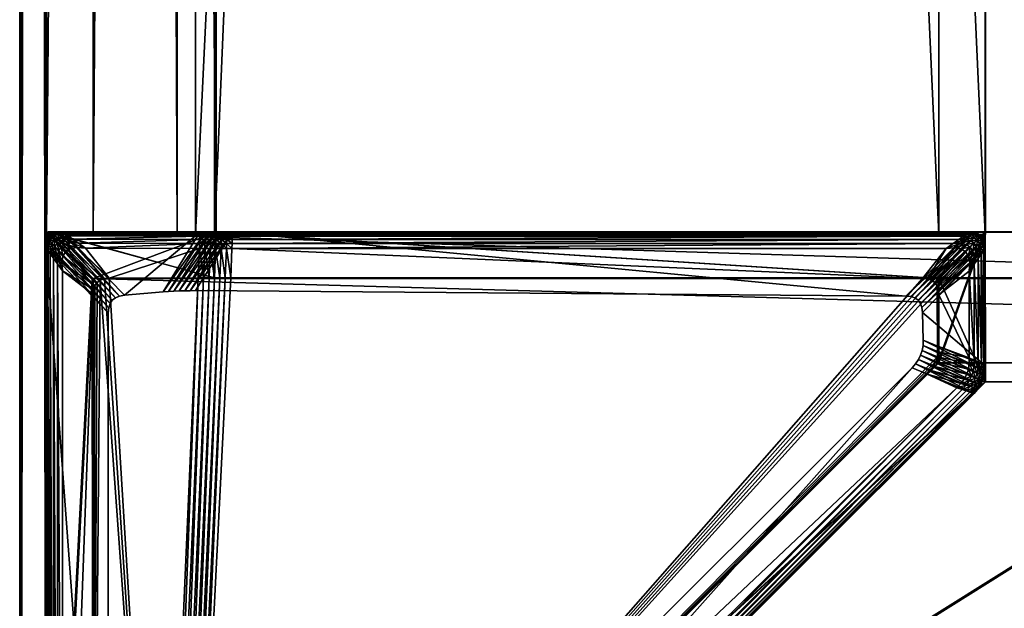
# Model space of a CAD drawing. Units: inches. Extents: x -0.1 to 63, y 0.7 to 40.2.
# Drawn here: x -0.1 to 2, y 1.9 to 3.2 of the extents above; entities that cross this region are included whole.
import ezdxf

# ---------------------------------------------------------------- set-up
doc = ezdxf.new("R2010")
doc.units = ezdxf.units.IN
doc.header["$MEASUREMENT"] = 0
doc.layers.get('0').update_dxf_attribs({"true_color": 0x5890e1})

msp = doc.modelspace()

# ---------------------------------------------------------------- meshes
at = {"color": 31, "true_color": 0xe4b899}
mesh = msp.add_polyface(dxfattribs=at)
corners = [(-0.092, 0.6941, 28.8012), (63.008, 0.697, 28.8003), (-0.0908, 40.173, 28.7999), (63.006, 40.1714, 28.7991), (-0.0947, 0.6971, 29.0713), (63.0043, 0.6932, 29.071), (-0.0914, 40.1725, 29.069), (63.0072, 40.1702, 29.0732), (-0.0386, 0.7473, 28.7405), (-0.0396, 40.1154, 28.7405), (62.9512, 40.1183, 28.7405), (62.9531, 0.751, 28.7405), (-0.0395, 0.7497, 29.1337), (62.9504, 0.7477, 29.1337), (62.9481, 40.1178, 29.1337), (-0.037, 40.1138, 29.1337)]
mesh.append_faces([[corners[k] for k in face] for face in [(8, 9, 10), (10, 11, 8), (12, 13, 14), (14, 15, 12), (0, 1, 5), (5, 4, 0), (1, 3, 7), (7, 5, 1), (3, 2, 6), (6, 7, 3), (2, 0, 4), (4, 6, 2), (0, 2, 9), (9, 8, 0), (2, 3, 10), (10, 9, 2), (3, 1, 11), (11, 10, 3), (1, 0, 8), (8, 11, 1), (4, 5, 13), (13, 12, 4), (5, 7, 14), (14, 13, 5), (7, 6, 15), (15, 14, 7), (6, 4, 12), (12, 15, 6)]], dxfattribs={"vtx0": -1, "vtx1": -1, "vtx2": -1, "color": 31})
at = {"color": 76, "true_color": 0x3d8706}
mesh = msp.add_polyface(dxfattribs=at)
corners = [(-0.0389, 40.1171, 28.7397), (-0.0394, 38.1502, 28.734), (0.059, 38.2476, 28.6418), (0.0593, 40.0201, 28.6415), (0.3171, 38.1507, 28.3837), (0.3134, 38.2466, 28.3874), (1.929, 38.4647, 26.7718), (0.2739, 40.1174, 28.4269), (0.2355, 40.0203, 28.4653), (-0.0389, 40.1171, 0.1996), (-0.0394, 38.1502, 0.1996), (0.2739, 40.1174, 0.1996), (0.3171, 38.1507, 0.1996), (0.059, 38.2476, 0.1996), (0.0593, 40.0201, 0.1996), (0.3134, 38.2466, 0.1996), (1.8312, 38.2479, 0.1996), (1.8309, 38.4246, 26.8699), (0.2355, 40.0203, 0.1996), (-0.0393, 2.7101, 28.7395), (-0.0393, 38.156, 28.7395), (-0.0388, 38.156, 26.7726), (-0.0388, 2.7101, 26.7726), (0.274, 38.156, 26.7723), (0.3171, 2.7101, 28.739), (0.3171, 38.156, 28.739), (0.0594, 2.7101, 26.8696), (0.0594, 38.156, 26.8696), (0.059, 38.156, 28.6421), (0.059, 2.7101, 28.6421), (0.3135, 38.156, 28.6431), (0.3135, 2.7101, 28.6431), (1.8312, 38.156, 28.6418), (0.2356, 38.156, 26.8693), (0.2356, 2.7101, 26.8693), (1.831, 2.7101, 28.4651), (1.9291, 38.156, 28.425), (-0.0406, 40.1172, 28.7396), (0.0576, 40.0201, 28.6414), (0.0573, 38.2476, 28.6418), (-0.035, 38.1503, 28.7401), (0.3117, 38.2467, 28.3873), (0.3154, 38.1508, 28.3836), (1.8295, 38.248, 26.8695), (0.2338, 40.0204, 28.4652), (0.2722, 40.1174, 28.4268), (1.9273, 38.4648, 26.7717)]
mesh.append_faces([[corners[k] for k in face] for face in [(0, 1, 2), (2, 3, 0), (1, 4, 5), (5, 2, 1), (6, 7, 8), (7, 0, 3), (3, 8, 7), (1, 0, 9), (9, 10, 1), (0, 7, 11), (11, 9, 0), (4, 1, 10), (10, 12, 4), (3, 2, 13), (13, 14, 3), (2, 5, 15), (15, 13, 2), (16, 15, 5), (17, 8, 18), (8, 3, 14), (14, 18, 8), (19, 20, 21), (22, 21, 23), (24, 25, 20), (26, 27, 28), (28, 29, 26), (29, 28, 30), (30, 31, 29), (31, 30, 32), (33, 34, 35), (34, 33, 27), (27, 26, 34), (28, 20, 25), (25, 30, 28), (36, 23, 33), (28, 27, 21), (21, 20, 28), (27, 33, 23), (23, 21, 27), (37, 38, 39), (39, 40, 37), (40, 39, 41), (41, 42, 40), (42, 41, 43), (44, 45, 46), (45, 44, 38), (38, 37, 45)]], dxfattribs={"vtx0": -1, "vtx1": -1, "vtx2": -1, "color": 76})
mesh = msp.add_polyface(dxfattribs=at)
corners = [(1.9286, 2.7154, 26.7722), (1.8312, 2.6181, 26.8696), (1.831, 2.4415, 26.8699), (1.9291, 2.4014, 26.7718), (1.9291, 2.4014, 0.1996), (1.9286, 2.7154, 0.1996), (1.8312, 2.6181, 0.1996), (1.831, 2.4415, 0.1996), (1.9286, 38.1506, 26.7722), (1.929, 38.4647, 26.7718), (1.8309, 38.4246, 26.8699), (1.9286, 38.1506, 0.1996), (1.929, 38.4647, 0.1996), (1.9271, 2.7154, 26.7722), (1.9275, 2.4014, 26.7717), (1.8294, 2.4415, 26.8698), (-0.0347, 2.7159, 28.7401), (-0.0404, 0.749, 28.7396), (62.9538, 0.749, 28.7396), (0.2724, 0.7487, 28.4268), (60.9859, 2.4014, 26.7717), (62.641, 0.7487, 28.4268), (60.9863, 2.7154, 26.7722), (62.8556, 0.846, 28.6414), (0.0578, 0.846, 28.6414), (0.0575, 2.6185, 28.6418), (61.0837, 2.6181, 26.8695), (1.8297, 2.6181, 26.8695), (61.084, 2.4415, 26.8698), (0.234, 0.8457, 28.4652), (62.6015, 2.6194, 28.3873), (0.3119, 2.6194, 28.3873), (0.3156, 2.7154, 28.3836), (62.5978, 2.7154, 28.3836), (62.8559, 2.6185, 28.6418), (1.9286, 2.7101, 28.739), (1.8312, 2.7101, 28.6418), (1.831, 2.7101, 28.4651), (1.9291, 2.7101, 28.425), (1.9291, 38.156, 28.425), (1.9286, 38.156, 28.739), (1.8312, 38.156, 28.6418), (1.831, 38.156, 28.4651), (1.8292, 38.4246, 26.8698), (1.9273, 38.4648, 26.7717), (1.9269, 38.1507, 26.7721), (62.9536, 40.1172, 28.7396), (-0.0406, 40.1172, 28.7396), (-0.035, 38.1503, 28.7401), (0.2722, 40.1174, 28.4268), (62.6407, 40.1174, 28.4268), (60.9857, 38.4648, 26.7717), (60.9861, 38.1507, 26.7721), (0.0573, 38.2476, 28.6418), (0.0576, 40.0201, 28.6414), (62.8554, 40.0201, 28.6414), (1.8295, 38.248, 26.8695), (61.0835, 38.248, 26.8695), (0.2338, 40.0204, 28.4652), (61.0838, 38.4246, 26.8698), (0.3117, 38.2467, 28.3873), (62.6013, 38.2467, 28.3873), (62.5976, 38.1508, 28.3836), (0.3154, 38.1508, 28.3836), (62.8557, 38.2476, 28.6418)]
mesh.append_faces([[corners[k] for k in face] for face in [(0, 1, 2), (2, 3, 0), (3, 4, 5), (5, 0, 3), (6, 5, 4), (4, 7, 6), (8, 9, 10), (9, 8, 11), (11, 12, 9), (13, 14, 15), (16, 17, 18), (19, 14, 20), (20, 21, 19), (13, 22, 20), (20, 14, 13), (23, 24, 25), (18, 17, 19), (26, 27, 15), (28, 15, 29), (29, 24, 23), (30, 31, 27), (22, 13, 32), (32, 33, 22), (34, 25, 31), (33, 32, 16), (35, 36, 37), (37, 38, 35), (38, 39, 40), (40, 35, 38), (41, 40, 39), (39, 42, 41), (43, 44, 45), (46, 47, 48), (49, 50, 51), (51, 44, 49), (45, 44, 51), (51, 52, 45), (53, 54, 55), (49, 47, 46), (43, 56, 57), (58, 43, 59), (55, 54, 58), (56, 60, 61), (52, 62, 63), (63, 45, 52), (60, 53, 64), (48, 63, 62)]], dxfattribs={"vtx0": -1, "vtx1": -1, "vtx2": -1, "color": 76})
mesh = msp.add_polyface(dxfattribs=at)
corners = [(62.5962, 38.1508, 28.3837), (62.5999, 38.2467, 28.3874), (61.0821, 38.248, 26.8696), (60.9848, 38.1507, 26.7722), (61.0824, 38.4246, 26.8699), (60.9843, 38.4648, 26.7718), (62.6778, 40.0204, 28.4653), (62.6394, 40.1174, 28.4269), (62.6394, 40.1174, 0.1996), (60.9843, 38.4648, 0.1996), (60.9848, 38.1507, 0.1996), (62.5962, 38.1508, 0.1996), (62.5999, 38.2467, 0.1996), (61.0821, 38.248, 0.1996), (61.0824, 38.4246, 0.1996), (62.6778, 40.0204, 0.1996), (-0.035, 38.1503, 28.7401), (62.9479, 38.1503, 28.7401), (62.9536, 40.1172, 28.7396), (62.8554, 40.0201, 28.6414), (62.8557, 38.2476, 28.6418), (0.0573, 38.2476, 28.6418), (62.5976, 38.1508, 28.3836), (60.9861, 38.1507, 26.7721), (61.0835, 38.248, 26.8695), (62.6013, 38.2467, 28.3873), (60.9857, 38.4648, 26.7717), (61.0838, 38.4246, 26.8698), (62.6792, 40.0204, 28.4652), (62.6407, 40.1174, 28.4268), (0.2722, 40.1174, 28.4268), (1.8292, 38.4246, 26.8698), (0.2338, 40.0204, 28.4652), (1.8295, 38.248, 26.8695), (0.3117, 38.2467, 28.3873), (60.9843, 38.1547, 28.425), (62.6394, 38.1547, 26.7723), (62.6394, 2.7088, 26.7723), (60.9848, 38.1547, 28.739), (60.9843, 2.7088, 28.425), (62.5962, 38.1547, 28.739), (60.9848, 2.7088, 28.739), (61.0821, 38.1547, 28.6418), (62.5999, 38.1547, 28.6431), (62.5999, 2.7088, 28.6431), (61.0824, 38.1547, 28.4651), (61.0821, 2.7088, 28.6418), (62.6778, 38.1547, 26.8693), (61.0824, 2.7088, 28.4651)]
mesh.append_faces([[corners[k] for k in face] for face in [(0, 1, 2), (2, 3, 0), (3, 2, 4), (4, 5, 3), (5, 4, 6), (7, 8, 9), (9, 5, 7), (5, 9, 10), (10, 3, 5), (3, 10, 11), (11, 0, 3), (1, 12, 13), (13, 2, 1), (2, 13, 14), (14, 4, 2), (4, 14, 15), (13, 12, 11), (11, 10, 13), (13, 10, 9), (9, 14, 13), (15, 14, 9), (16, 17, 18), (19, 20, 21), (22, 23, 24), (24, 25, 22), (23, 26, 27), (27, 24, 23), (28, 27, 26), (18, 29, 30), (24, 27, 31), (27, 28, 32), (32, 28, 19), (25, 24, 33), (20, 25, 34), (22, 17, 16), (35, 36, 37), (38, 35, 39), (40, 38, 41), (42, 43, 44), (45, 42, 46), (47, 45, 48), (42, 38, 40), (40, 43, 42), (42, 45, 35), (35, 38, 42), (35, 45, 47)]], dxfattribs={"vtx0": -1, "vtx1": -1, "vtx2": -1, "color": 76})
mesh = msp.add_polyface(dxfattribs=at)
corners = [(0.3171, 2.7154, 28.3837), (0.3135, 2.6194, 28.3874), (1.8312, 2.6181, 26.8696), (1.9286, 2.7154, 26.7722), (1.9291, 2.4014, 26.7718), (1.831, 2.4415, 26.8699), (0.2356, 0.8457, 28.4653), (0.274, 0.7487, 28.4269), (0.274, 0.7487, 0.1996), (1.9291, 2.4014, 0.1996), (1.9286, 2.7154, 0.1996), (0.3171, 2.7154, 0.1996), (1.8312, 2.6181, 0.1996), (1.831, 2.4415, 0.1996), (0.2356, 0.8457, 0.1996), (0.3135, 2.6194, 0.1996), (0.3171, 38.1507, 28.3837), (1.9286, 38.1506, 26.7722), (1.8312, 38.2479, 26.8696), (0.3134, 38.2466, 28.3874), (1.8309, 38.4246, 26.8699), (0.2355, 40.0203, 28.4653), (1.929, 38.4647, 26.7718), (0.2739, 40.1174, 28.4269), (1.929, 38.4647, 0.1996), (0.2739, 40.1174, 0.1996), (0.3171, 38.1507, 0.1996), (1.9286, 38.1506, 0.1996), (1.8312, 38.2479, 0.1996), (1.8309, 38.4246, 0.1996), (0.2355, 40.0203, 0.1996), (0.3156, 2.7154, 28.3836), (1.9271, 2.7154, 26.7722), (1.8297, 2.6181, 26.8695), (1.8294, 2.4415, 26.8698), (0.234, 0.8457, 28.4652), (1.9275, 2.4014, 26.7717), (0.3171, 2.7101, 28.739), (0.3135, 2.7101, 28.6431), (1.8312, 2.7101, 28.6418), (1.9286, 2.7101, 28.739), (1.9291, 2.7101, 28.425), (1.831, 2.7101, 28.4651), (0.2356, 2.7101, 26.8693), (0.274, 2.7101, 26.7723), (0.274, 38.156, 26.7723), (1.9291, 38.156, 28.425), (1.9286, 38.156, 28.739), (0.3171, 38.156, 28.739), (1.8312, 38.156, 28.6418), (1.831, 38.156, 28.4651), (0.2356, 38.156, 26.8693), (0.3135, 38.156, 28.6431), (1.8295, 38.248, 26.8695), (1.9269, 38.1507, 26.7721), (0.3154, 38.1508, 28.3836), (1.8292, 38.4246, 26.8698), (1.9273, 38.4648, 26.7717), (0.2338, 40.0204, 28.4652)]
mesh.append_faces([[corners[k] for k in face] for face in [(0, 1, 2), (2, 3, 0), (4, 5, 6), (7, 8, 9), (9, 4, 7), (3, 10, 11), (11, 0, 3), (12, 2, 1), (2, 12, 13), (13, 5, 2), (5, 13, 14), (12, 15, 11), (11, 10, 12), (14, 13, 9), (16, 17, 18), (18, 19, 16), (20, 18, 17), (21, 20, 22), (23, 22, 24), (24, 25, 23), (17, 16, 26), (26, 27, 17), (19, 18, 28), (18, 20, 29), (29, 28, 18), (30, 29, 20), (31, 32, 33), (34, 33, 32), (35, 34, 36), (37, 38, 39), (39, 40, 37), (41, 42, 43), (44, 45, 46), (46, 41, 44), (40, 47, 48), (48, 37, 40), (49, 39, 38), (39, 49, 50), (50, 42, 39), (42, 50, 51), (49, 52, 48), (48, 47, 49), (51, 50, 46), (53, 54, 55), (54, 53, 56), (57, 56, 58)]], dxfattribs={"vtx0": -1, "vtx1": -1, "vtx2": -1, "color": 76})
mesh = msp.add_polyface(dxfattribs=at)
corners = [(-0.0388, 0.749, 28.7397), (0.0594, 0.846, 28.6415), (0.059, 2.6185, 28.6418), (-0.0393, 2.7159, 28.734), (0.3135, 2.6194, 28.3874), (0.3171, 2.7154, 28.3837), (0.2356, 0.8457, 28.4653), (0.274, 0.7487, 28.4269), (1.9291, 2.4014, 26.7718), (-0.0393, 2.7159, 0.1996), (-0.0388, 0.749, 0.1996), (0.274, 0.7487, 0.1996), (0.3171, 2.7154, 0.1996), (0.0594, 0.846, 0.1996), (0.059, 2.6185, 0.1996), (0.3135, 2.6194, 0.1996), (1.8312, 2.6181, 0.1996), (0.2356, 0.8457, 0.1996), (1.831, 2.4415, 26.8699), (1.9291, 2.4014, 0.1996), (-0.0404, 0.749, 28.7396), (-0.0347, 2.7159, 28.7401), (0.0575, 2.6185, 28.6418), (0.0578, 0.846, 28.6414), (0.3156, 2.7154, 28.3836), (0.3119, 2.6194, 28.3873), (1.8297, 2.6181, 26.8695), (1.9275, 2.4014, 26.7717), (0.2724, 0.7487, 28.4268), (0.234, 0.8457, 28.4652), (-0.0388, 2.7101, 26.7726), (0.0594, 2.7101, 26.8696), (0.059, 2.7101, 28.6421), (-0.0393, 2.7101, 28.7395), (0.3135, 2.7101, 28.6431), (0.3171, 2.7101, 28.739), (0.2356, 2.7101, 26.8693), (0.274, 2.7101, 26.7723), (1.9291, 2.7101, 28.425), (-0.0388, 38.156, 26.7726), (0.274, 38.156, 26.7723), (-0.0393, 38.156, 28.7395)]
mesh.append_faces([[corners[k] for k in face] for face in [(0, 1, 2), (2, 3, 0), (3, 2, 4), (4, 5, 3), (6, 7, 8), (7, 6, 1), (1, 0, 7), (3, 9, 10), (10, 0, 3), (0, 10, 11), (11, 7, 0), (5, 12, 9), (9, 3, 5), (1, 13, 14), (14, 2, 1), (2, 14, 15), (15, 4, 2), (4, 15, 16), (17, 6, 18), (6, 17, 13), (13, 1, 6), (14, 9, 12), (12, 15, 14), (19, 11, 17), (14, 13, 10), (10, 9, 14), (13, 17, 11), (11, 10, 13), (20, 21, 22), (22, 23, 20), (21, 24, 25), (25, 22, 21), (26, 25, 24), (27, 28, 29), (28, 20, 23), (23, 29, 28), (30, 31, 32), (32, 33, 30), (33, 32, 34), (34, 35, 33), (36, 37, 38), (37, 36, 31), (31, 30, 37), (39, 30, 33), (40, 37, 30), (41, 33, 35)]], dxfattribs={"vtx0": -1, "vtx1": -1, "vtx2": -1, "color": 76})
mesh = msp.add_polyface(dxfattribs=at)
corners = [(62.5962, 2.7154, 28.3837), (60.9848, 2.7154, 26.7722), (61.0821, 2.6181, 26.8696), (62.5999, 2.6194, 28.3874), (60.9843, 2.4014, 26.7718), (61.0824, 2.4415, 26.8699), (62.6394, 0.7487, 28.4269), (62.6778, 0.8457, 28.4653), (60.9843, 2.4014, 0.1996), (62.6394, 0.7487, 0.1996), (60.9848, 2.7154, 0.1996), (62.5962, 2.7154, 0.1996), (61.0821, 2.6181, 0.1996), (62.5999, 2.6194, 0.1996), (61.0824, 2.4415, 0.1996), (62.6778, 0.8457, 0.1996), (62.9538, 0.749, 28.7396), (62.9481, 2.7159, 28.7401), (-0.0347, 2.7159, 28.7401), (0.0575, 2.6185, 28.6418), (62.8559, 2.6185, 28.6418), (62.8556, 0.846, 28.6414), (62.5978, 2.7154, 28.3836), (62.6015, 2.6194, 28.3873), (61.0837, 2.6181, 26.8695), (60.9863, 2.7154, 26.7722), (61.084, 2.4415, 26.8698), (60.9859, 2.4014, 26.7717), (62.6794, 0.8457, 28.4652), (0.2724, 0.7487, 28.4268), (62.641, 0.7487, 28.4268), (1.8294, 2.4415, 26.8698), (0.234, 0.8457, 28.4652), (1.8297, 2.6181, 26.8695), (0.3119, 2.6194, 28.3873), (62.5962, 2.7088, 28.739), (60.9848, 2.7088, 28.739), (61.0821, 2.7088, 28.6418), (62.5999, 2.7088, 28.6431), (60.9843, 2.7088, 28.425), (61.0824, 2.7088, 28.4651), (62.6778, 2.7088, 26.8693), (62.6394, 2.7088, 26.7723), (60.9843, 38.1547, 28.425), (60.9848, 38.1547, 28.739), (62.5962, 38.1547, 28.739), (61.0821, 38.1547, 28.6418), (61.0824, 38.1547, 28.4651)]
mesh.append_faces([[corners[k] for k in face] for face in [(0, 1, 2), (2, 3, 0), (1, 4, 5), (5, 2, 1), (4, 6, 7), (7, 5, 4), (6, 4, 8), (8, 9, 6), (4, 1, 10), (10, 8, 4), (1, 0, 11), (11, 10, 1), (3, 2, 12), (12, 13, 3), (2, 5, 14), (14, 12, 2), (15, 14, 5), (12, 10, 11), (11, 13, 12), (12, 14, 8), (8, 10, 12), (8, 14, 15), (16, 17, 18), (19, 20, 21), (22, 23, 24), (24, 25, 22), (25, 24, 26), (26, 27, 25), (27, 26, 28), (29, 30, 16), (31, 26, 24), (32, 28, 26), (21, 28, 32), (33, 24, 23), (34, 23, 20), (18, 17, 22), (35, 36, 37), (37, 38, 35), (36, 39, 40), (40, 37, 36), (41, 40, 39), (42, 39, 43), (39, 36, 44), (36, 35, 45), (38, 37, 46), (37, 40, 47)]], dxfattribs={"vtx0": -1, "vtx1": -1, "vtx2": -1, "color": 76})
at = {"color": 18, "true_color": 0x000000}
mesh = msp.add_polyface(dxfattribs=at)
corners = [(0.0931, 2.6186, 0.0391), (0.2795, 2.6193, 0.0391), (0.2818, 2.6814, 0.0391), (-0.0393, 2.6819, 0.0731), (-0.0393, 2.6819, 0.1966), (-0.0388, 0.783, 0.1966), (0.091, 2.5464, 0.1968), (0.0913, 0.9147, 0.1968), (0.2831, 2.7154, 0.1966), (0.2059, 2.5902, 0.1968), (0.1248, 2.5833, 0.1968), (0.2059, 2.5902, 0.9827), (0.1248, 2.5833, 0.9827), (-0.0161, 2.6642, 0.04), (-0.0156, 2.6488, 0.04), (-0.0052, 2.6343, 0.0391), (0.0259, 2.6833, 0.0391), (0.0827, 2.6176, 0.0391), (0.0121, 2.681, 0.0391), (0.0742, 2.6148, 0.0391), (0.002, 2.675, 0.0391), (0.0676, 2.61, 0.0391), (0.0591, 2.5845, 0.0391), (0.06, 2.5949, 0.0391), (-0.0066, 2.6516, 0.0391), (0.0628, 2.6034, 0.0391), (-0.0042, 2.6652, 0.0391), (-0.0152, 0.8159, 0.04), (-0.0241, 2.6607, 0.0429), (-0.0237, 0.8041, 0.0429), (-0.0308, 2.67, 0.0476), (-0.0379, 0.7843, 0.0627), (-0.0383, 2.6805, 0.0627), (-0.035, 0.7883, 0.0542), (-0.0355, 2.6766, 0.0542), (-0.0303, 0.7949, 0.0476), (-0.0383, 2.6922, 0.1966), (0.0919, 2.5569, 0.1969), (-0.0355, 2.7008, 0.1966), (0.0947, 2.5657, 0.1969), (-0.0308, 2.7074, 0.1966), (0.0994, 2.5727, 0.1968), (0.2945, 2.7154, 0.1966), (0.2172, 2.5909, 0.1969), (0.3058, 2.7154, 0.1966), (0.2285, 2.5916, 0.1969), (0.3172, 2.7154, 0.1966), (0.2398, 2.5923, 0.1968), (-0.0053, 2.7158, 0.1966), (0.1145, 2.5815, 0.1969), (-0.0157, 2.7149, 0.1966), (0.106, 2.578, 0.1969), (-0.0242, 2.7121, 0.1966), (0.3285, 2.7154, 0.1966), (0.2511, 2.5925, 0.1969), (0.091, 2.5464, 0.9827), (0.0919, 2.5569, 0.9827), (0.0947, 2.5657, 0.9827), (0.0994, 2.5727, 0.9827), (0.2172, 2.5909, 0.9827), (0.2285, 2.5916, 0.9827), (0.2398, 2.5923, 0.9827), (0.1145, 2.5815, 0.9827), (0.106, 2.578, 0.9827), (0.2738, 2.5928, 0.1968), (0.2738, 2.5928, 0.9827), (0.2624, 2.5927, 0.9827), (0.2624, 2.5927, 0.1969), (0.2511, 2.5925, 0.9827)]
mesh.append_faces([[corners[k] for k in face] for face in [(0, 1, 2), (3, 4, 5), (4, 6, 7), (8, 9, 10), (9, 11, 12), (12, 10, 9), (13, 14, 15), (16, 17, 0), (18, 19, 17), (20, 21, 19), (15, 22, 23), (23, 24, 15), (24, 23, 25), (25, 26, 24), (26, 25, 21), (27, 14, 28), (29, 28, 30), (31, 32, 3), (33, 34, 32), (35, 30, 34), (6, 4, 36), (36, 37, 6), (38, 39, 37), (40, 41, 39), (42, 43, 9), (44, 45, 43), (46, 47, 45), (48, 10, 49), (50, 49, 51), (52, 51, 41), (53, 54, 47), (55, 6, 37), (37, 56, 55), (56, 37, 39), (39, 57, 56), (57, 39, 41), (41, 58, 57), (11, 9, 43), (43, 59, 11), (59, 43, 45), (45, 60, 59), (60, 45, 47), (47, 61, 60), (10, 12, 62), (62, 49, 10), (49, 62, 63), (63, 51, 49), (51, 63, 58), (58, 41, 51), (64, 65, 66), (66, 67, 64), (67, 66, 68), (68, 54, 67), (54, 68, 61), (61, 47, 54)]], dxfattribs={"vtx0": -1, "vtx1": -1, "vtx2": -1, "color": 18})
mesh = msp.add_polyface(dxfattribs=at)
corners = [(-0.0082, 2.6977, 0.0426), (-0.0156, 2.7037, 0.0469), (-0.0225, 2.6993, 0.0466), (-0.0157, 2.6925, 0.0424), (-0.0156, 2.6488, 0.04), (-0.0161, 2.6642, 0.04), (-0.0238, 2.6745, 0.0427), (-0.0241, 2.6607, 0.0429), (-0.0299, 2.6826, 0.0473), (-0.0308, 2.67, 0.0476), (-0.0134, 2.676, 0.04), (-0.0066, 2.6516, 0.0391), (-0.021, 2.6851, 0.0426), (-0.0271, 2.6924, 0.0469), (-0.0075, 2.6844, 0.0399), (-0.0393, 2.6819, 0.0731), (-0.0383, 2.6805, 0.0627), (-0.0374, 2.6914, 0.0623), (-0.0383, 2.6922, 0.0731), (-0.0346, 2.7, 0.0618), (-0.0355, 2.7008, 0.0731), (-0.0299, 2.7065, 0.0614), (-0.0308, 2.7074, 0.0731), (-0.0355, 2.6766, 0.0542), (-0.0346, 2.6882, 0.0537), (-0.0318, 2.6973, 0.0531), (-0.0271, 2.7038, 0.0526), (-0.0157, 2.7149, 0.0731), (-0.0242, 2.7121, 0.0731), (-0.0234, 2.7111, 0.0618), (-0.0148, 2.7139, 0.0623), (-0.0206, 2.7084, 0.0531), (-0.0115, 2.7111, 0.0537), (-0.0393, 2.6819, 0.1966), (-0.0383, 2.6922, 0.1966), (-0.0355, 2.7008, 0.1966), (-0.0308, 2.7074, 0.1966), (-0.0157, 2.7149, 0.1966), (-0.0053, 2.7158, 0.0731), (-0.0242, 2.7121, 0.1966)]
mesh.append_faces([[corners[k] for k in face] for face in [(0, 1, 2), (2, 3, 0), (4, 5, 6), (6, 7, 4), (7, 6, 8), (8, 9, 7), (10, 5, 11), (5, 10, 12), (12, 6, 5), (6, 12, 13), (13, 8, 6), (10, 14, 3), (3, 12, 10), (12, 3, 2), (2, 13, 12), (15, 16, 17), (17, 18, 15), (18, 17, 19), (19, 20, 18), (20, 19, 21), (21, 22, 20), (16, 23, 24), (24, 17, 16), (17, 24, 25), (25, 19, 17), (19, 25, 26), (26, 21, 19), (23, 9, 8), (8, 24, 23), (24, 8, 13), (13, 25, 24), (25, 13, 2), (2, 26, 25), (27, 28, 29), (29, 30, 27), (30, 29, 31), (31, 32, 30), (32, 31, 1), (28, 22, 21), (21, 29, 28), (29, 21, 26), (26, 31, 29), (31, 26, 2), (2, 1, 31), (33, 15, 18), (18, 34, 33), (34, 18, 20), (20, 35, 34), (35, 20, 22), (22, 36, 35), (37, 27, 38), (27, 37, 39), (39, 28, 27), (28, 39, 36), (36, 22, 28)]], dxfattribs={"vtx0": -1, "vtx1": -1, "vtx2": -1, "color": 18})
mesh = msp.add_polyface(dxfattribs=at)
corners = [(0.2818, 2.6814, 0.0391), (0.0435, 2.6817, 0.0391), (0.0931, 2.6186, 0.0391), (0.2831, 2.7154, 0.0731), (0.2831, 2.7154, 0.1966), (-0.0053, 2.7158, 0.1966), (-0.0053, 2.7158, 0.0731), (0.1248, 2.5833, 0.1968), (0.0286, 2.6922, 0.04), (0.0131, 2.6927, 0.04), (0.0259, 2.6833, 0.0391), (0.001, 2.6901, 0.04), (0.0121, 2.681, 0.0391), (-0.0075, 2.6844, 0.0399), (0.002, 2.675, 0.0391), (0.0164, 2.7007, 0.0429), (0.0025, 2.7004, 0.0427), (-0.0082, 2.6977, 0.0426), (-0.0157, 2.6925, 0.0424), (0.0069, 2.7073, 0.0476), (-0.0058, 2.7064, 0.0473), (-0.0156, 2.7037, 0.0469), (-0.0052, 2.6343, 0.0391), (-0.0066, 2.6516, 0.0391), (-0.0161, 2.6642, 0.04), (-0.0042, 2.6652, 0.0391), (-0.0134, 2.676, 0.04), (-0.0157, 2.7149, 0.0731), (-0.0148, 2.7139, 0.0623), (-0.0039, 2.7149, 0.0627), (-0.0115, 2.7111, 0.0537), (0.0002, 2.712, 0.0542), (0.2822, 2.6918, 0.04), (0.2825, 2.7003, 0.0429), (0.2828, 2.7069, 0.0476), (0.0827, 2.6176, 0.0391), (0.0742, 2.6148, 0.0391), (0.0676, 2.61, 0.0391), (0.2831, 2.7145, 0.0627), (0.283, 2.7116, 0.0542), (-0.0157, 2.7149, 0.1966), (0.0919, 2.5569, 0.1969), (-0.0383, 2.6922, 0.1966), (-0.0355, 2.7008, 0.1966), (0.0947, 2.5657, 0.1969), (-0.0308, 2.7074, 0.1966), (0.2059, 2.5902, 0.1968), (0.2945, 2.7154, 0.1966), (0.2172, 2.5909, 0.1969), (0.3058, 2.7154, 0.1966), (0.1145, 2.5815, 0.1969), (0.106, 2.578, 0.1969), (-0.0242, 2.7121, 0.1966), (0.0994, 2.5727, 0.1968)]
mesh.append_faces([[corners[k] for k in face] for face in [(0, 1, 2), (3, 4, 5), (5, 6, 3), (7, 5, 4), (1, 8, 9), (9, 10, 1), (10, 9, 11), (11, 12, 10), (12, 11, 13), (13, 14, 12), (8, 15, 16), (16, 9, 8), (9, 16, 17), (17, 11, 9), (11, 17, 18), (18, 13, 11), (15, 19, 20), (20, 16, 15), (16, 20, 21), (21, 17, 16), (22, 23, 24), (23, 25, 26), (25, 14, 13), (13, 26, 25), (6, 27, 28), (28, 29, 6), (29, 28, 30), (30, 31, 29), (31, 30, 20), (20, 19, 31), (21, 20, 30), (1, 0, 32), (32, 8, 1), (8, 32, 33), (33, 15, 8), (15, 33, 34), (34, 19, 15), (2, 1, 10), (35, 10, 12), (36, 12, 14), (37, 14, 25), (3, 6, 29), (29, 38, 3), (38, 29, 31), (31, 39, 38), (39, 31, 19), (19, 34, 39), (6, 5, 40), (41, 42, 43), (44, 43, 45), (46, 4, 47), (48, 47, 49), (50, 40, 5), (51, 52, 40), (53, 45, 52)]], dxfattribs={"vtx0": -1, "vtx1": -1, "vtx2": -1, "color": 18})
mesh = msp.add_polyface(dxfattribs=at)
corners = [(0.2818, 2.6814, 0.0391), (0.2932, 2.6814, 0.0391), (0.2936, 2.6918, 0.04), (0.2822, 2.6918, 0.04), (0.2939, 2.7003, 0.0429), (0.2825, 2.7003, 0.0429), (0.2941, 2.7069, 0.0476), (0.2828, 2.7069, 0.0476), (0.3045, 2.6814, 0.0391), (0.3049, 2.6918, 0.04), (0.3052, 2.7003, 0.0429), (0.3055, 2.7069, 0.0476), (0.3159, 2.6814, 0.0391), (0.3163, 2.6918, 0.04), (0.3166, 2.7003, 0.0429), (0.3168, 2.7069, 0.0476), (0.2831, 2.7154, 0.0731), (0.2831, 2.7145, 0.0627), (0.2944, 2.7145, 0.0627), (0.2945, 2.7154, 0.0731), (0.3058, 2.7144, 0.0627), (0.3058, 2.7154, 0.0731), (0.3171, 2.7144, 0.0627), (0.3172, 2.7154, 0.0731), (0.283, 2.7116, 0.0542), (0.2943, 2.7116, 0.0542), (0.3057, 2.7116, 0.0542), (0.317, 2.7116, 0.0542), (0.2795, 2.6193, 0.0391), (0.2908, 2.6194, 0.0391), (0.3021, 2.6194, 0.0391), (0.3135, 2.6194, 0.0391), (0.3248, 2.6194, 0.0391), (0.2831, 2.7154, 0.1966), (0.2945, 2.7154, 0.1966), (0.3058, 2.7154, 0.1966), (0.3172, 2.7154, 0.1966), (0.2285, 2.5916, 0.1969), (0.3512, 2.7154, 0.1966), (0.2738, 2.5928, 0.1968), (0.2624, 2.5927, 0.1969), (0.3398, 2.7154, 0.1966), (0.2511, 2.5925, 0.1969), (0.3285, 2.7154, 0.1966), (0.2398, 2.5923, 0.1968)]
mesh.append_faces([[corners[k] for k in face] for face in [(0, 1, 2), (2, 3, 0), (3, 2, 4), (4, 5, 3), (5, 4, 6), (6, 7, 5), (1, 8, 9), (9, 2, 1), (2, 9, 10), (10, 4, 2), (4, 10, 11), (11, 6, 4), (8, 12, 13), (13, 9, 8), (9, 13, 14), (14, 10, 9), (10, 14, 15), (15, 11, 10), (16, 17, 18), (18, 19, 16), (19, 18, 20), (20, 21, 19), (21, 20, 22), (22, 23, 21), (17, 24, 25), (25, 18, 17), (18, 25, 26), (26, 20, 18), (20, 26, 27), (27, 22, 20), (24, 7, 6), (6, 25, 24), (25, 6, 11), (11, 26, 25), (26, 11, 15), (15, 27, 26), (0, 28, 29), (29, 1, 0), (1, 29, 30), (30, 8, 1), (8, 30, 31), (31, 12, 8), (12, 31, 32), (33, 16, 19), (19, 34, 33), (34, 19, 21), (21, 35, 34), (35, 21, 23), (23, 36, 35), (37, 35, 36), (38, 39, 40), (40, 41, 38), (41, 40, 42), (42, 43, 41), (44, 36, 43)]], dxfattribs={"vtx0": -1, "vtx1": -1, "vtx2": -1, "color": 18})
mesh = msp.add_polyface(dxfattribs=at)
corners = [(0.3499, 2.6813, 0.0391), (0.3475, 2.6194, 0.0391), (1.7972, 2.6182, 0.0391), (1.7621, 2.5813, 0.1968), (0.2738, 2.5928, 0.1968), (0.3512, 2.7154, 0.1966), (0.3503, 2.6917, 0.04), (0.3389, 2.6917, 0.04), (0.3386, 2.6814, 0.0391), (0.3276, 2.6918, 0.04), (0.3272, 2.6814, 0.0391), (0.3163, 2.6918, 0.04), (0.3159, 2.6814, 0.0391), (0.3506, 2.7002, 0.0429), (0.3393, 2.7002, 0.0429), (0.3279, 2.7003, 0.0429), (0.3166, 2.7003, 0.0429), (0.3509, 2.7069, 0.0476), (0.3395, 2.7069, 0.0476), (0.3282, 2.7069, 0.0476), (0.3168, 2.7069, 0.0476), (0.3512, 2.7154, 0.0731), (0.3398, 2.7154, 0.0731), (0.3398, 2.7144, 0.0627), (0.3511, 2.7144, 0.0627), (0.3397, 2.7116, 0.0542), (0.351, 2.7116, 0.0542), (0.3285, 2.7154, 0.0731), (0.3285, 2.7144, 0.0627), (0.3284, 2.7116, 0.0542), (0.3172, 2.7154, 0.0731), (0.3171, 2.7144, 0.0627), (0.317, 2.7116, 0.0542), (1.8612, 2.6918, 0.04), (1.8732, 2.7003, 0.0429), (1.8826, 2.7069, 0.0476), (0.3362, 2.6194, 0.0391), (0.3248, 2.6194, 0.0391), (1.8946, 2.7154, 0.0731), (1.8933, 2.7145, 0.0627), (1.8893, 2.7116, 0.0542), (0.3398, 2.7154, 0.1966), (0.3285, 2.7154, 0.1966), (0.3172, 2.7154, 0.1966)]
mesh.append_faces([[corners[k] for k in face] for face in [(0, 1, 2), (3, 4, 5), (0, 6, 7), (7, 8, 0), (8, 7, 9), (9, 10, 8), (10, 9, 11), (11, 12, 10), (6, 13, 14), (14, 7, 6), (7, 14, 15), (15, 9, 7), (9, 15, 16), (16, 11, 9), (13, 17, 18), (18, 14, 13), (14, 18, 19), (19, 15, 14), (15, 19, 20), (20, 16, 15), (21, 22, 23), (23, 24, 21), (24, 23, 25), (25, 26, 24), (26, 25, 18), (18, 17, 26), (22, 27, 28), (28, 23, 22), (23, 28, 29), (29, 25, 23), (25, 29, 19), (19, 18, 25), (27, 30, 31), (31, 28, 27), (28, 31, 32), (32, 29, 28), (29, 32, 20), (20, 19, 29), (33, 6, 0), (34, 13, 6), (35, 17, 13), (1, 0, 8), (8, 36, 1), (36, 8, 10), (10, 37, 36), (37, 10, 12), (38, 21, 24), (39, 24, 26), (40, 26, 17), (21, 5, 41), (41, 22, 21), (22, 41, 42), (42, 27, 22), (27, 42, 43), (43, 30, 27)]], dxfattribs={"vtx0": -1, "vtx1": -1, "vtx2": -1, "color": 18})
mesh = msp.add_polyface(dxfattribs=at)
corners = [(1.8312, 2.5841, 0.0391), (1.8311, 2.4755, 0.0391), (1.895, 2.4521, 0.0391), (1.929, 2.4354, 0.1966), (1.7986, 2.489, 0.1968), (1.797, 2.5471, 0.1968), (1.7986, 2.489, 0.9827), (1.797, 2.5471, 0.9827), (1.7621, 2.5813, 0.1968), (1.7621, 2.5813, 0.9827), (0.2738, 2.5928, 0.9827), (0.2738, 2.5928, 0.1968), (1.8303, 2.5945, 0.0391), (1.8275, 2.603, 0.0391), (1.8304, 2.4645, 0.0391), (1.8284, 2.4539, 0.0391), (1.895, 2.4398, 0.0391), (1.8932, 2.4283, 0.0391), (1.825, 2.444, 0.0391), (1.8898, 2.4175, 0.0391), (1.8961, 2.6509, 0.0391), (1.8937, 2.6645, 0.0391), (1.8845, 2.4074, 0.0391), (1.8203, 2.4346, 0.0391), (1.8143, 2.4257, 0.0391), (1.905, 2.3773, 0.1966), (1.7754, 2.431, 0.1968), (1.7827, 2.4393, 0.1969), (1.9124, 2.3856, 0.1966), (1.7887, 2.4481, 0.1969), (1.9184, 2.3945, 0.1966), (1.7932, 2.4575, 0.1968), (1.9284, 2.4243, 0.1966), (1.7982, 2.478, 0.1969), (1.9264, 2.4138, 0.1966), (1.7964, 2.4675, 0.1969), (1.9231, 2.4039, 0.1966), (1.9287, 2.6814, 0.1966), (1.7958, 2.5575, 0.1969), (1.9277, 2.6918, 0.1966), (1.7928, 2.566, 0.1969), (1.9249, 2.7003, 0.1966), (1.7879, 2.5726, 0.1968), (1.9135, 2.7116, 0.1966), (1.7811, 2.5774, 0.1969), (1.7725, 2.5803, 0.1969), (1.9202, 2.7069, 0.1966), (1.7754, 2.431, 0.9827), (1.7827, 2.4393, 0.9827), (1.7887, 2.4481, 0.9827), (1.7932, 2.4575, 0.9827), (1.7982, 2.478, 0.9827), (1.7964, 2.4675, 0.9827), (1.7958, 2.5575, 0.9827), (1.7928, 2.566, 0.9827), (1.7879, 2.5726, 0.9827), (1.7725, 2.5803, 0.9827), (1.7811, 2.5774, 0.9827)]
mesh.append_faces([[corners[k] for k in face] for face in [(0, 1, 2), (3, 4, 5), (4, 6, 7), (7, 5, 4), (8, 9, 10), (10, 11, 8), (1, 0, 12), (1, 12, 13), (14, 1, 13), (15, 14, 13), (2, 1, 14), (16, 14, 15), (15, 17, 16), (17, 15, 18), (18, 19, 17), (20, 12, 0), (21, 13, 12), (22, 23, 24), (23, 22, 19), (19, 18, 23), (25, 26, 27), (28, 27, 29), (30, 29, 31), (32, 33, 4), (34, 35, 33), (36, 31, 35), (37, 5, 38), (39, 38, 40), (41, 40, 42), (43, 44, 45), (46, 42, 44), (26, 47, 48), (48, 27, 26), (27, 48, 49), (49, 29, 27), (29, 49, 50), (50, 31, 29), (6, 4, 33), (33, 51, 6), (51, 33, 35), (35, 52, 51), (52, 35, 31), (31, 50, 52), (5, 7, 53), (53, 38, 5), (38, 53, 54), (54, 40, 38), (40, 54, 55), (55, 42, 40), (9, 8, 45), (45, 56, 9), (56, 45, 44), (44, 57, 56), (57, 44, 42), (42, 55, 57)]], dxfattribs={"vtx0": -1, "vtx1": -1, "vtx2": -1, "color": 18})
mesh = msp.add_polyface(dxfattribs=at)
corners = [(1.7972, 2.6182, 0.0391), (1.8464, 2.6814, 0.0391), (0.3499, 2.6813, 0.0391), (1.8946, 2.7154, 0.0731), (1.8946, 2.7154, 0.1966), (0.3512, 2.7154, 0.1966), (0.3512, 2.7154, 0.0731), (1.7621, 2.5813, 0.1968), (1.8639, 2.6828, 0.0391), (1.8766, 2.6923, 0.04), (1.8612, 2.6918, 0.04), (1.8871, 2.7, 0.0427), (1.8732, 2.7003, 0.0429), (1.8953, 2.706, 0.0473), (1.8826, 2.7069, 0.0476), (1.8776, 2.6805, 0.0391), (1.8886, 2.6896, 0.04), (1.8977, 2.6972, 0.0426), (1.9051, 2.7033, 0.047), (1.8876, 2.6744, 0.0391), (1.8971, 2.6839, 0.0399), (1.9052, 2.692, 0.0424), (1.9056, 2.6635, 0.04), (1.8961, 2.6509, 0.0391), (1.8947, 2.6335, 0.0391), (1.9029, 2.6754, 0.04), (1.8937, 2.6645, 0.0391), (1.8933, 2.7145, 0.0627), (1.9042, 2.7135, 0.0623), (1.905, 2.7145, 0.0731), (1.8893, 2.7116, 0.0542), (1.9009, 2.7107, 0.0537), (1.8076, 2.6172, 0.0391), (1.8161, 2.6144, 0.0391), (1.8228, 2.6097, 0.0391), (0.3503, 2.6917, 0.04), (0.3506, 2.7002, 0.0429), (1.8303, 2.5945, 0.0391), (1.8275, 2.603, 0.0391), (0.3511, 2.7144, 0.0627), (0.351, 2.7116, 0.0542), (0.3509, 2.7069, 0.0476), (1.7958, 2.5575, 0.1969), (1.9277, 2.6918, 0.1966), (1.9287, 2.6814, 0.1966), (1.7928, 2.566, 0.1969), (1.9249, 2.7003, 0.1966), (1.7879, 2.5726, 0.1968), (1.9202, 2.7069, 0.1966), (1.905, 2.7145, 0.1966), (1.7725, 2.5803, 0.1969), (1.9135, 2.7116, 0.1966), (1.7811, 2.5774, 0.1969)]
mesh.append_faces([[corners[k] for k in face] for face in [(0, 1, 2), (3, 4, 5), (5, 6, 3), (5, 4, 7), (1, 8, 9), (9, 10, 1), (10, 9, 11), (11, 12, 10), (12, 11, 13), (13, 14, 12), (8, 15, 16), (16, 9, 8), (9, 16, 17), (17, 11, 9), (11, 17, 18), (18, 13, 11), (15, 19, 20), (20, 16, 15), (16, 20, 21), (21, 17, 16), (22, 23, 24), (23, 22, 25), (25, 26, 23), (26, 25, 20), (20, 19, 26), (3, 27, 28), (28, 29, 3), (27, 30, 31), (31, 28, 27), (30, 14, 13), (13, 31, 30), (31, 13, 18), (1, 0, 32), (32, 8, 1), (8, 32, 33), (33, 15, 8), (15, 33, 34), (34, 19, 15), (2, 1, 10), (35, 10, 12), (36, 12, 14), (37, 23, 26), (38, 26, 19), (19, 34, 38), (39, 27, 3), (40, 30, 27), (41, 14, 30), (4, 3, 29), (42, 43, 44), (45, 46, 43), (47, 48, 46), (7, 4, 49), (49, 50, 7), (50, 49, 51), (52, 51, 48)]], dxfattribs={"vtx0": -1, "vtx1": -1, "vtx2": -1, "color": 18})
mesh = msp.add_polyface(dxfattribs=at)
corners = [(1.8977, 2.6972, 0.0426), (1.9052, 2.692, 0.0424), (1.912, 2.6988, 0.0466), (1.9051, 2.7033, 0.047), (1.8947, 2.6335, 0.0391), (1.9051, 2.6481, 0.04), (1.9056, 2.6635, 0.04), (1.9136, 2.6601, 0.0429), (1.9133, 2.6739, 0.0427), (1.9105, 2.6846, 0.0426), (1.9029, 2.6754, 0.04), (1.8971, 2.6839, 0.0399), (1.9202, 2.6694, 0.0476), (1.9193, 2.6821, 0.0473), (1.9166, 2.6919, 0.047), (1.9287, 2.6814, 0.0731), (1.9277, 2.6918, 0.0731), (1.9268, 2.6909, 0.0623), (1.9278, 2.6801, 0.0627), (1.924, 2.6877, 0.0537), (1.9249, 2.6761, 0.0542), (1.9249, 2.7003, 0.0731), (1.9239, 2.6996, 0.0618), (1.9212, 2.6968, 0.0531), (1.9202, 2.7069, 0.0731), (1.9192, 2.706, 0.0614), (1.9165, 2.7033, 0.0526), (1.905, 2.7145, 0.0731), (1.9042, 2.7135, 0.0623), (1.9128, 2.7107, 0.0618), (1.9135, 2.7116, 0.0731), (1.9009, 2.7107, 0.0537), (1.91, 2.7079, 0.0531), (1.9287, 2.6814, 0.1966), (1.9277, 2.6918, 0.1966), (1.9249, 2.7003, 0.1966), (1.9202, 2.7069, 0.1966), (1.905, 2.7145, 0.1966), (1.8946, 2.7154, 0.1966), (1.9135, 2.7116, 0.1966)]
mesh.append_faces([[corners[k] for k in face] for face in [(0, 1, 2), (2, 3, 0), (4, 5, 6), (5, 7, 8), (8, 6, 5), (6, 8, 9), (9, 10, 6), (10, 9, 1), (1, 11, 10), (7, 12, 13), (13, 8, 7), (8, 13, 14), (14, 9, 8), (9, 14, 2), (2, 1, 9), (15, 16, 17), (17, 18, 15), (18, 17, 19), (19, 20, 18), (20, 19, 13), (13, 12, 20), (16, 21, 22), (22, 17, 16), (17, 22, 23), (23, 19, 17), (19, 23, 14), (14, 13, 19), (21, 24, 25), (25, 22, 21), (22, 25, 26), (26, 23, 22), (23, 26, 2), (2, 14, 23), (27, 28, 29), (29, 30, 27), (30, 29, 25), (25, 24, 30), (28, 31, 32), (32, 29, 28), (29, 32, 26), (26, 25, 29), (3, 32, 31), (32, 3, 2), (2, 26, 32), (15, 33, 34), (34, 16, 15), (16, 34, 35), (35, 21, 16), (21, 35, 36), (36, 24, 21), (27, 37, 38), (37, 27, 30), (30, 39, 37), (39, 30, 24), (24, 36, 39)]], dxfattribs={"vtx0": -1, "vtx1": -1, "vtx2": -1, "color": 18})
mesh = msp.add_polyface(dxfattribs=at)
corners = [(0.0591, 2.5845, 0.0391), (-0.0052, 2.6343, 0.0391), (-0.0048, 0.8304, 0.0391), (0.0594, 0.88, 0.0391), (-0.0388, 0.783, 0.1966), (-0.0388, 0.783, 0.0731), (-0.0393, 2.6819, 0.0731), (0.0913, 0.9147, 0.1968), (-0.0393, 2.6819, 0.1966), (0.091, 2.5464, 0.1968), (0.091, 2.5464, 0.9827), (0.0913, 0.9147, 0.9827), (0.1254, 0.8804, 0.1968), (0.1254, 0.8804, 0.9827), (0.189, 0.8799, 0.9827), (0.189, 0.8799, 0.1968), (0.2016, 0.8458, 0.0391), (0.2795, 2.6193, 0.0391), (0.0931, 2.6186, 0.0391), (0.0827, 2.6176, 0.0391), (0.0742, 2.6148, 0.0391), (0.0676, 2.61, 0.0391), (0.0628, 2.6034, 0.0391), (0.06, 2.5949, 0.0391), (-0.0156, 2.6488, 0.04), (-0.0152, 0.8159, 0.04), (-0.0241, 2.6607, 0.0429), (-0.0237, 0.8041, 0.0429), (-0.0308, 2.67, 0.0476), (-0.0303, 0.7949, 0.0476), (-0.0379, 0.7843, 0.0627), (-0.0383, 2.6805, 0.0627), (-0.035, 0.7883, 0.0542), (-0.0355, 2.6766, 0.0542), (0.0923, 0.9043, 0.9827), (0.0923, 0.9043, 0.1969), (0.0951, 0.8957, 0.9827), (0.0951, 0.8957, 0.1969), (0.0999, 0.8891, 0.9827), (0.0999, 0.8891, 0.1968), (0.115, 0.8814, 0.1969), (0.115, 0.8814, 0.9827), (0.1065, 0.8843, 0.1969), (0.1065, 0.8843, 0.9827), (0.2001, 0.8804, 0.9827), (0.2001, 0.8804, 0.1969), (0.2106, 0.8824, 0.9827), (0.2106, 0.8824, 0.1969), (0.2206, 0.8857, 0.9827), (0.2206, 0.8857, 0.1968), (0.2471, 0.9036, 0.9827), (0.2471, 0.9036, 0.1968), (0.2388, 0.8963, 0.1969), (0.2388, 0.8963, 0.9827), (0.23, 0.8903, 0.1969), (0.23, 0.8903, 0.9827), (0.2126, 0.8464, 0.0391), (0.2908, 2.6194, 0.0391), (0.2232, 0.8484, 0.0391), (0.3021, 2.6194, 0.0391), (0.2331, 0.8517, 0.0391), (0.3362, 2.6194, 0.0391), (0.2514, 0.8624, 0.0391), (0.2597, 0.8698, 0.0391), (0.3248, 2.6194, 0.0391), (0.2425, 0.8564, 0.0391), (0.3135, 2.6194, 0.0391)]
mesh.append_faces([[corners[k] for k in face] for face in [(0, 1, 2), (2, 3, 0), (4, 5, 6), (7, 4, 8), (9, 10, 11), (11, 7, 9), (12, 13, 14), (14, 15, 12), (16, 17, 18), (16, 18, 19), (16, 19, 20), (3, 16, 20), (3, 20, 21), (3, 21, 22), (3, 22, 23), (3, 23, 0), (2, 1, 24), (24, 25, 2), (26, 27, 25), (28, 29, 27), (6, 5, 30), (31, 30, 32), (33, 32, 29), (7, 11, 34), (34, 35, 7), (35, 34, 36), (36, 37, 35), (37, 36, 38), (38, 39, 37), (13, 12, 40), (40, 41, 13), (41, 40, 42), (42, 43, 41), (43, 42, 39), (39, 38, 43), (15, 14, 44), (44, 45, 15), (45, 44, 46), (46, 47, 45), (47, 46, 48), (48, 49, 47), (50, 51, 52), (52, 53, 50), (53, 52, 54), (54, 55, 53), (55, 54, 49), (49, 48, 55), (17, 16, 56), (56, 57, 17), (57, 56, 58), (58, 59, 57), (59, 58, 60), (61, 62, 63), (64, 65, 62), (66, 60, 65)]], dxfattribs={"vtx0": -1, "vtx1": -1, "vtx2": -1, "color": 18})
mesh = msp.add_polyface(dxfattribs=at)
corners = [(1.895, 2.4521, 0.0391), (1.8947, 2.6335, 0.0391), (1.8312, 2.5841, 0.0391), (1.929, 2.4354, 0.0731), (1.929, 2.4354, 0.1966), (1.9287, 2.6814, 0.1966), (1.9287, 2.6814, 0.0731), (1.797, 2.5471, 0.1968), (1.895, 2.4398, 0.0391), (1.9052, 2.4349, 0.04), (1.9054, 2.447, 0.04), (1.9135, 2.4308, 0.0428), (1.9139, 2.4428, 0.0429), (1.9199, 2.4276, 0.0475), (1.9205, 2.4396, 0.0476), (1.8932, 2.4283, 0.0391), (1.9034, 2.4236, 0.04), (1.9117, 2.4198, 0.0427), (1.9181, 2.4168, 0.0473), (1.8898, 2.4175, 0.0391), (1.9, 2.4133, 0.04), (1.9084, 2.4098, 0.0427), (1.915, 2.4072, 0.0472), (1.9281, 2.4359, 0.0627), (1.9274, 2.4245, 0.0625), (1.9284, 2.4243, 0.0731), (1.9254, 2.414, 0.0624), (1.9264, 2.4138, 0.0731), (1.9253, 2.4373, 0.0542), (1.9246, 2.4256, 0.054), (1.9227, 2.415, 0.0538), (1.8304, 2.4645, 0.0391), (1.9051, 2.6481, 0.04), (1.9136, 2.6601, 0.0429), (1.9202, 2.6694, 0.0476), (1.8961, 2.6509, 0.0391), (1.9278, 2.6801, 0.0627), (1.9249, 2.6761, 0.0542), (1.9284, 2.4243, 0.1966), (1.9264, 2.4138, 0.1966), (1.7932, 2.4575, 0.1968), (1.9231, 2.4039, 0.1966), (1.9184, 2.3945, 0.1966), (1.7986, 2.489, 0.1968), (1.7982, 2.478, 0.1969), (1.7964, 2.4675, 0.1969)]
mesh.append_faces([[corners[k] for k in face] for face in [(0, 1, 2), (3, 4, 5), (5, 6, 3), (7, 5, 4), (0, 8, 9), (9, 10, 0), (10, 9, 11), (11, 12, 10), (12, 11, 13), (13, 14, 12), (8, 15, 16), (16, 9, 8), (9, 16, 17), (17, 11, 9), (11, 17, 18), (18, 13, 11), (15, 19, 20), (20, 16, 15), (16, 20, 21), (21, 17, 16), (22, 18, 17), (3, 23, 24), (24, 25, 3), (25, 24, 26), (26, 27, 25), (23, 28, 29), (29, 24, 23), (24, 29, 30), (30, 26, 24), (28, 14, 13), (13, 29, 28), (29, 13, 18), (18, 30, 29), (31, 8, 0), (1, 0, 10), (10, 32, 1), (32, 10, 12), (12, 33, 32), (33, 12, 14), (14, 34, 33), (2, 1, 35), (3, 6, 36), (36, 23, 3), (23, 36, 37), (37, 28, 23), (28, 37, 34), (34, 14, 28), (4, 3, 25), (25, 38, 4), (38, 25, 27), (27, 39, 38), (40, 41, 42), (43, 4, 38), (44, 38, 39), (45, 39, 41)]], dxfattribs={"vtx0": -1, "vtx1": -1, "vtx2": -1, "color": 18})
mesh = msp.add_polyface(dxfattribs=at)
corners = [(0.2597, 0.8698, 0.0391), (0.2866, 0.8093, 0.0391), (1.8688, 2.3893, 0.0391), (1.807, 2.4174, 0.0391), (0.2981, 0.7727, 0.0731), (0.2981, 0.7727, 0.1966), (1.905, 2.3773, 0.1966), (1.905, 2.3773, 0.0731), (0.2471, 0.9036, 0.1968), (1.7754, 2.431, 0.1968), (0.2471, 0.9036, 0.9827), (1.7754, 2.431, 0.9827), (1.8143, 2.4257, 0.0391), (1.8203, 2.4346, 0.0391), (1.825, 2.444, 0.0391), (1.8284, 2.4539, 0.0391), (1.8275, 2.603, 0.0391), (1.8228, 2.6097, 0.0391), (1.8161, 2.6144, 0.0391), (1.8076, 2.6172, 0.0391), (1.7972, 2.6182, 0.0391), (0.3475, 2.6194, 0.0391), (0.2814, 0.7897, 0.04), (0.2901, 0.7982, 0.04), (0.2842, 0.7808, 0.0428), (0.293, 0.789, 0.0429), (0.2863, 0.7738, 0.0475), (0.2952, 0.7819, 0.0476), (0.2978, 0.7738, 0.0627), (0.2893, 0.7662, 0.0625), (0.2898, 0.7654, 0.0731), (0.2804, 0.7602, 0.0624), (0.2809, 0.7594, 0.0731), (0.2968, 0.7768, 0.0542), (0.2881, 0.7691, 0.054), (0.2792, 0.7629, 0.0538), (0.2773, 0.7675, 0.0473), (1.8799, 2.3856, 0.04), (1.8889, 2.3826, 0.0429), (1.896, 2.3803, 0.0476), (1.904, 2.3777, 0.0627), (1.901, 2.3787, 0.0542), (0.2898, 0.7654, 0.1966), (0.2809, 0.7594, 0.1966), (1.9124, 2.3856, 0.1966), (0.2331, 0.8517, 0.0391), (0.3135, 2.6194, 0.0391), (0.3021, 2.6194, 0.0391), (0.3362, 2.6194, 0.0391), (0.2514, 0.8624, 0.0391), (0.3248, 2.6194, 0.0391), (0.2425, 0.8564, 0.0391)]
mesh.append_faces([[corners[k] for k in face] for face in [(0, 1, 2), (2, 3, 0), (4, 5, 6), (6, 7, 4), (5, 8, 9), (9, 6, 5), (8, 10, 11), (11, 9, 8), (0, 3, 12), (0, 12, 13), (0, 13, 14), (0, 14, 15), (0, 15, 16), (0, 16, 17), (0, 17, 18), (0, 18, 19), (0, 19, 20), (0, 20, 21), (22, 23, 1), (23, 22, 24), (24, 25, 23), (25, 24, 26), (26, 27, 25), (4, 28, 29), (29, 30, 4), (30, 29, 31), (31, 32, 30), (28, 33, 34), (34, 29, 28), (29, 34, 35), (35, 31, 29), (33, 27, 26), (26, 34, 33), (34, 26, 36), (2, 1, 23), (23, 37, 2), (37, 23, 25), (25, 38, 37), (38, 25, 27), (27, 39, 38), (4, 7, 40), (40, 28, 4), (28, 40, 41), (41, 33, 28), (33, 41, 39), (39, 27, 33), (5, 4, 30), (30, 42, 5), (42, 30, 32), (32, 43, 42), (7, 6, 44), (45, 46, 47), (0, 21, 48), (49, 48, 50), (51, 50, 46)]], dxfattribs={"vtx0": -1, "vtx1": -1, "vtx2": -1, "color": 18})
mesh = msp.add_polyface(dxfattribs=at)
corners = [(1.9117, 2.4198, 0.0427), (1.9084, 2.4098, 0.0427), (1.915, 2.4072, 0.0472), (1.8688, 2.3893, 0.0391), (1.8799, 2.3856, 0.04), (1.8883, 2.3944, 0.04), (1.8775, 2.398, 0.0391), (1.8951, 2.4036, 0.04), (1.8845, 2.4074, 0.0391), (1.9, 2.4133, 0.04), (1.8898, 2.4175, 0.0391), (1.8889, 2.3826, 0.0429), (1.8972, 2.3915, 0.0428), (1.9037, 2.4005, 0.0427), (1.896, 2.3803, 0.0476), (1.904, 2.3892, 0.0475), (1.9104, 2.3982, 0.0473), (1.905, 2.3773, 0.0731), (1.9124, 2.3856, 0.0731), (1.9115, 2.3861, 0.0625), (1.904, 2.3777, 0.0627), (1.9087, 2.3874, 0.054), (1.901, 2.3787, 0.0542), (1.9184, 2.3945, 0.0731), (1.9176, 2.395, 0.0624), (1.9149, 2.3962, 0.0538), (1.9231, 2.4039, 0.0731), (1.9222, 2.4042, 0.0622), (1.9195, 2.4053, 0.0536), (1.9264, 2.4138, 0.0731), (1.9254, 2.414, 0.0624), (1.9227, 2.415, 0.0538), (1.9181, 2.4168, 0.0473), (1.807, 2.4174, 0.0391), (1.8143, 2.4257, 0.0391), (1.9124, 2.3856, 0.1966), (1.9184, 2.3945, 0.1966), (1.9231, 2.4039, 0.1966), (1.9264, 2.4138, 0.1966), (1.7827, 2.4393, 0.1969), (1.905, 2.3773, 0.1966), (1.7887, 2.4481, 0.1969)]
mesh.append_faces([[corners[k] for k in face] for face in [(0, 1, 2), (3, 4, 5), (5, 6, 3), (6, 5, 7), (7, 8, 6), (8, 7, 9), (9, 10, 8), (4, 11, 12), (12, 5, 4), (5, 12, 13), (13, 7, 5), (7, 13, 1), (1, 9, 7), (11, 14, 15), (15, 12, 11), (12, 15, 16), (16, 13, 12), (13, 16, 2), (2, 1, 13), (17, 18, 19), (19, 20, 17), (20, 19, 21), (21, 22, 20), (22, 21, 15), (15, 14, 22), (18, 23, 24), (24, 19, 18), (19, 24, 25), (25, 21, 19), (21, 25, 16), (16, 15, 21), (23, 26, 27), (27, 24, 23), (24, 27, 28), (28, 25, 24), (25, 28, 2), (2, 16, 25), (29, 30, 27), (27, 26, 29), (30, 31, 28), (28, 27, 30), (31, 32, 2), (2, 28, 31), (33, 3, 6), (6, 34, 33), (34, 6, 8), (35, 18, 17), (18, 35, 36), (36, 23, 18), (23, 36, 37), (37, 26, 23), (38, 29, 26), (26, 37, 38), (39, 35, 40), (41, 36, 35)]], dxfattribs={"vtx0": -1, "vtx1": -1, "vtx2": -1, "color": 18})

doc.saveas('drawing.dxf')
